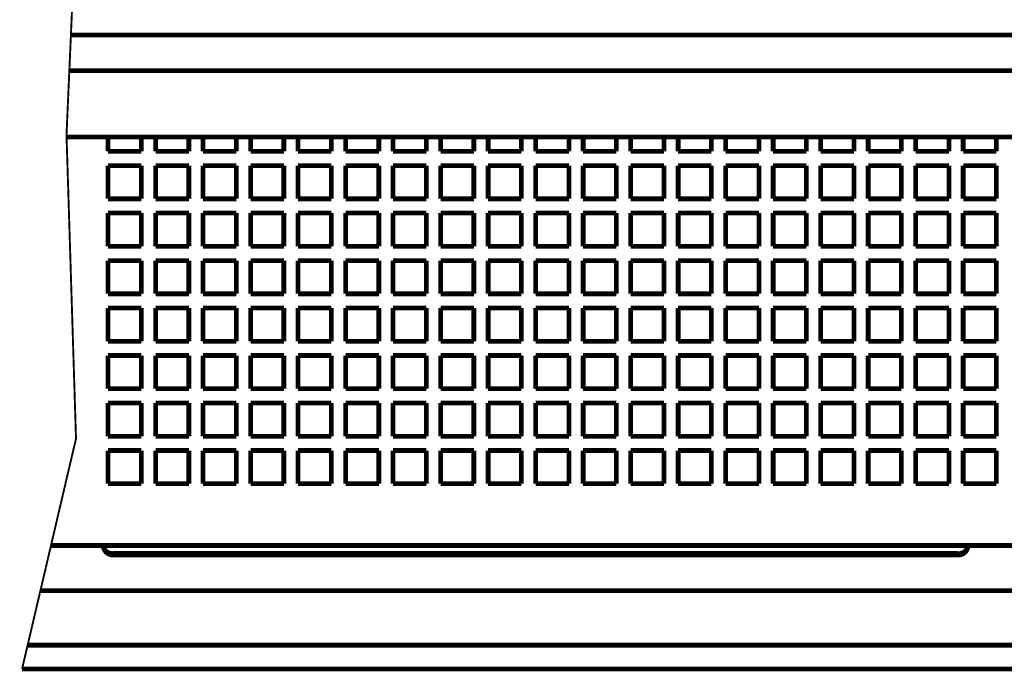
# Model space of a CAD drawing. Extents: x -30349 to -1105, y -28251 to -2139.
# Drawn here: x -26421 to -26318, y -22115 to -22047 of the extents above; entities that cross this region are included whole.
import ezdxf

# ---------------------------------------------------------------- set-up
doc = ezdxf.new("R2010")
doc.units = 0
doc.layers.add('Контур', color=7, linetype='CONTINUOUS', lineweight=30)

msp = doc.modelspace()

# ---------------------------------------------------------------- linework, layer by layer
at = {"layer": 'Контур', "elevation": 0.25, "flags": 128}
for points, const_width in [([(-26418.438, -21979.701), (-26416.295, -21995.076), (-26419.67, -22019.701), (-26415.295, -22036.326), (-26416.295, -22058.951), (-26415.295, -22090.951), (-26420.972, -22115.201)], 0.2), ([(-26276.42, -22048.451), (-26415.831, -22048.451)], 0.5), ([(-26293.92, -22052.202), (-26415.996, -22052.202)], 0.5), ([(-26293.92, -22059.202), (-26416.287, -22059.202)], 0.5), ([(-26411.92, -22060.702), (-26411.92, -22059.202)], 0.5), ([(-26408.42, -22059.202), (-26408.42, -22060.702)], 0.5), ([(-26406.92, -22060.702), (-26406.92, -22059.202)], 0.5), ([(-26403.42, -22059.202), (-26403.42, -22060.702)], 0.5), ([(-26401.92, -22060.702), (-26401.92, -22059.202)], 0.5), ([(-26398.42, -22059.202), (-26398.42, -22060.702)], 0.5), ([(-26396.92, -22060.702), (-26396.92, -22059.202)], 0.5), ([(-26393.42, -22059.202), (-26393.42, -22060.702)], 0.5), ([(-26391.92, -22060.702), (-26391.92, -22059.202)], 0.5), ([(-26388.42, -22059.202), (-26388.42, -22060.702)], 0.5), ([(-26386.92, -22060.702), (-26386.92, -22059.202)], 0.5), ([(-26383.42, -22059.202), (-26383.42, -22060.702)], 0.5), ([(-26381.92, -22060.702), (-26381.92, -22059.202)], 0.5), ([(-26378.42, -22059.202), (-26378.42, -22060.702)], 0.5), ([(-26376.92, -22060.702), (-26376.92, -22059.202)], 0.5), ([(-26373.42, -22059.202), (-26373.42, -22060.702)], 0.5), ([(-26371.92, -22060.702), (-26371.92, -22059.202)], 0.5), ([(-26368.42, -22059.202), (-26368.42, -22060.702)], 0.5), ([(-26366.92, -22060.702), (-26366.92, -22059.202)], 0.5), ([(-26363.42, -22059.202), (-26363.42, -22060.702)], 0.5), ([(-26361.92, -22060.702), (-26361.92, -22059.202)], 0.5), ([(-26361.92, -22060.702), (-26361.92, -22059.202)], 0.5), ([(-26358.42, -22059.202), (-26358.42, -22060.702)], 0.5), ([(-26358.42, -22059.202), (-26358.42, -22060.702)], 0.5), ([(-26356.92, -22060.702), (-26356.92, -22059.202)], 0.5), ([(-26353.42, -22059.202), (-26353.42, -22060.702)], 0.5), ([(-26351.92, -22060.702), (-26351.92, -22059.202)], 0.5), ([(-26348.42, -22059.202), (-26348.42, -22060.702)], 0.5), ([(-26346.92, -22060.702), (-26346.92, -22059.202)], 0.5), ([(-26343.42, -22059.202), (-26343.42, -22060.702)], 0.5), ([(-26341.92, -22060.702), (-26341.92, -22059.202)], 0.5), ([(-26338.42, -22059.202), (-26338.42, -22060.702)], 0.5), ([(-26336.92, -22060.702), (-26336.92, -22059.202)], 0.5), ([(-26333.42, -22059.202), (-26333.42, -22060.702)], 0.5), ([(-26331.92, -22060.702), (-26331.92, -22059.202)], 0.5), ([(-26328.42, -22059.202), (-26328.42, -22060.702)], 0.5), ([(-26326.92, -22060.702), (-26326.92, -22059.202)], 0.5), ([(-26323.42, -22059.202), (-26323.42, -22060.702)], 0.5), ([(-26321.92, -22060.702), (-26321.92, -22059.202)], 0.5), ([(-26318.42, -22059.202), (-26318.42, -22060.702)], 0.5), ([(-26408.42, -22060.702), (-26411.92, -22060.702)], 0.5), ([(-26403.42, -22060.702), (-26406.92, -22060.702)], 0.5), ([(-26398.42, -22060.702), (-26401.92, -22060.702)], 0.5), ([(-26393.42, -22060.702), (-26396.92, -22060.702)], 0.5), ([(-26388.42, -22060.702), (-26391.92, -22060.702)], 0.5), ([(-26383.42, -22060.702), (-26386.92, -22060.702)], 0.5), ([(-26378.42, -22060.702), (-26381.92, -22060.702)], 0.5), ([(-26373.42, -22060.702), (-26376.92, -22060.702)], 0.5), ([(-26368.42, -22060.702), (-26371.92, -22060.702)], 0.5), ([(-26363.42, -22060.702), (-26366.92, -22060.702)], 0.5), ([(-26358.42, -22060.702), (-26361.92, -22060.702)], 0.5), ([(-26358.42, -22060.702), (-26361.92, -22060.702)], 0.5), ([(-26353.42, -22060.702), (-26356.92, -22060.702)], 0.5), ([(-26348.42, -22060.702), (-26351.92, -22060.702)], 0.5), ([(-26343.42, -22060.702), (-26346.92, -22060.702)], 0.5), ([(-26338.42, -22060.702), (-26341.92, -22060.702)], 0.5), ([(-26333.42, -22060.702), (-26336.92, -22060.702)], 0.5), ([(-26328.42, -22060.702), (-26331.92, -22060.702)], 0.5), ([(-26323.42, -22060.702), (-26326.92, -22060.702)], 0.5), ([(-26318.42, -22060.702), (-26321.92, -22060.702)], 0.5), ([(-26411.92, -22062.202), (-26408.42, -22062.202)], 0.5), ([(-26411.92, -22065.702), (-26411.92, -22062.202)], 0.5), ([(-26408.42, -22062.202), (-26408.42, -22065.702)], 0.5), ([(-26406.92, -22062.202), (-26403.42, -22062.202)], 0.5), ([(-26406.92, -22065.702), (-26406.92, -22062.202)], 0.5), ([(-26403.42, -22062.202), (-26403.42, -22065.702)], 0.5), ([(-26401.92, -22062.202), (-26398.42, -22062.202)], 0.5), ([(-26401.92, -22065.702), (-26401.92, -22062.202)], 0.5), ([(-26398.42, -22062.202), (-26398.42, -22065.702)], 0.5), ([(-26396.92, -22065.702), (-26396.92, -22062.202)], 0.5), ([(-26396.92, -22062.202), (-26393.42, -22062.202)], 0.5), ([(-26393.42, -22062.202), (-26393.42, -22065.702)], 0.5), ([(-26391.92, -22062.202), (-26388.42, -22062.202)], 0.5), ([(-26391.92, -22065.702), (-26391.92, -22062.202)], 0.5), ([(-26388.42, -22062.202), (-26388.42, -22065.702)], 0.5), ([(-26386.92, -22062.202), (-26383.42, -22062.202)], 0.5), ([(-26386.92, -22065.702), (-26386.92, -22062.202)], 0.5), ([(-26383.42, -22062.202), (-26383.42, -22065.702)], 0.5), ([(-26381.92, -22065.702), (-26381.92, -22062.202)], 0.5), ([(-26381.92, -22062.202), (-26378.42, -22062.202)], 0.5), ([(-26378.42, -22062.202), (-26378.42, -22065.702)], 0.5), ([(-26376.92, -22062.202), (-26373.42, -22062.202)], 0.5), ([(-26376.92, -22065.702), (-26376.92, -22062.202)], 0.5), ([(-26373.42, -22062.202), (-26373.42, -22065.702)], 0.5), ([(-26371.92, -22062.202), (-26368.42, -22062.202)], 0.5), ([(-26371.92, -22065.702), (-26371.92, -22062.202)], 0.5), ([(-26368.42, -22062.202), (-26368.42, -22065.702)], 0.5), ([(-26366.92, -22062.202), (-26363.42, -22062.202)], 0.5), ([(-26366.92, -22065.702), (-26366.92, -22062.202)], 0.5), ([(-26363.42, -22062.202), (-26363.42, -22065.702)], 0.5), ([(-26361.92, -22065.702), (-26361.92, -22062.202)], 0.5), ([(-26361.92, -22065.702), (-26361.92, -22062.202)], 0.5), ([(-26361.92, -22062.202), (-26358.42, -22062.202)], 0.5), ([(-26361.92, -22062.202), (-26358.42, -22062.202)], 0.5), ([(-26358.42, -22062.202), (-26358.42, -22065.702)], 0.5), ([(-26358.42, -22062.202), (-26358.42, -22065.702)], 0.5), ([(-26356.92, -22062.202), (-26353.42, -22062.202)], 0.5), ([(-26356.92, -22065.702), (-26356.92, -22062.202)], 0.5), ([(-26353.42, -22062.202), (-26353.42, -22065.702)], 0.5), ([(-26351.92, -22062.202), (-26348.42, -22062.202)], 0.5), ([(-26351.92, -22065.702), (-26351.92, -22062.202)], 0.5), ([(-26348.42, -22062.202), (-26348.42, -22065.702)], 0.5), ([(-26346.92, -22062.202), (-26343.42, -22062.202)], 0.5), ([(-26346.92, -22065.702), (-26346.92, -22062.202)], 0.5), ([(-26343.42, -22062.202), (-26343.42, -22065.702)], 0.5), ([(-26341.92, -22065.702), (-26341.92, -22062.202)], 0.5), ([(-26341.92, -22062.202), (-26338.42, -22062.202)], 0.5), ([(-26338.42, -22062.202), (-26338.42, -22065.702)], 0.5), ([(-26336.92, -22062.202), (-26333.42, -22062.202)], 0.5), ([(-26336.92, -22065.702), (-26336.92, -22062.202)], 0.5), ([(-26333.42, -22062.202), (-26333.42, -22065.702)], 0.5), ([(-26331.92, -22062.202), (-26328.42, -22062.202)], 0.5), ([(-26331.92, -22065.702), (-26331.92, -22062.202)], 0.5), ([(-26328.42, -22062.202), (-26328.42, -22065.702)], 0.5), ([(-26326.92, -22062.202), (-26323.42, -22062.202)], 0.5), ([(-26326.92, -22065.702), (-26326.92, -22062.202)], 0.5), ([(-26323.42, -22062.202), (-26323.42, -22065.702)], 0.5), ([(-26321.92, -22062.202), (-26318.42, -22062.202)], 0.5), ([(-26321.92, -22065.702), (-26321.92, -22062.202)], 0.5), ([(-26318.42, -22062.202), (-26318.42, -22065.702)], 0.5), ([(-26408.42, -22065.702), (-26411.92, -22065.702)], 0.5), ([(-26403.42, -22065.702), (-26406.92, -22065.702)], 0.5), ([(-26398.42, -22065.702), (-26401.92, -22065.702)], 0.5), ([(-26393.42, -22065.702), (-26396.92, -22065.702)], 0.5), ([(-26388.42, -22065.702), (-26391.92, -22065.702)], 0.5), ([(-26383.42, -22065.702), (-26386.92, -22065.702)], 0.5), ([(-26378.42, -22065.702), (-26381.92, -22065.702)], 0.5), ([(-26373.42, -22065.702), (-26376.92, -22065.702)], 0.5), ([(-26368.42, -22065.702), (-26371.92, -22065.702)], 0.5), ([(-26363.42, -22065.702), (-26366.92, -22065.702)], 0.5), ([(-26358.42, -22065.702), (-26361.92, -22065.702)], 0.5), ([(-26358.42, -22065.702), (-26361.92, -22065.702)], 0.5), ([(-26353.42, -22065.702), (-26356.92, -22065.702)], 0.5), ([(-26348.42, -22065.702), (-26351.92, -22065.702)], 0.5), ([(-26343.42, -22065.702), (-26346.92, -22065.702)], 0.5), ([(-26338.42, -22065.702), (-26341.92, -22065.702)], 0.5), ([(-26333.42, -22065.702), (-26336.92, -22065.702)], 0.5), ([(-26328.42, -22065.702), (-26331.92, -22065.702)], 0.5), ([(-26323.42, -22065.702), (-26326.92, -22065.702)], 0.5), ([(-26318.42, -22065.702), (-26321.92, -22065.702)], 0.5), ([(-26411.92, -22067.202), (-26408.42, -22067.202)], 0.5), ([(-26411.92, -22070.702), (-26411.92, -22067.202)], 0.5), ([(-26408.42, -22067.202), (-26408.42, -22070.702)], 0.5), ([(-26406.92, -22070.702), (-26406.92, -22067.202)], 0.5), ([(-26406.92, -22067.202), (-26403.42, -22067.202)], 0.5), ([(-26403.42, -22067.202), (-26403.42, -22070.702)], 0.5), ([(-26401.92, -22067.202), (-26398.42, -22067.202)], 0.5), ([(-26401.92, -22070.702), (-26401.92, -22067.202)], 0.5), ([(-26398.42, -22067.202), (-26398.42, -22070.702)], 0.5), ([(-26396.92, -22070.702), (-26396.92, -22067.202)], 0.5), ([(-26396.92, -22067.202), (-26393.42, -22067.202)], 0.5), ([(-26393.42, -22067.202), (-26393.42, -22070.702)], 0.5), ([(-26391.92, -22067.202), (-26388.42, -22067.202)], 0.5), ([(-26391.92, -22070.702), (-26391.92, -22067.202)], 0.5), ([(-26388.42, -22067.202), (-26388.42, -22070.702)], 0.5), ([(-26386.92, -22070.702), (-26386.92, -22067.202)], 0.5), ([(-26386.92, -22067.202), (-26383.42, -22067.202)], 0.5), ([(-26383.42, -22067.202), (-26383.42, -22070.702)], 0.5), ([(-26381.92, -22070.702), (-26381.92, -22067.202)], 0.5), ([(-26381.92, -22067.202), (-26378.42, -22067.202)], 0.5), ([(-26378.42, -22067.202), (-26378.42, -22070.702)], 0.5), ([(-26376.92, -22067.202), (-26373.42, -22067.202)], 0.5), ([(-26376.92, -22070.702), (-26376.92, -22067.202)], 0.5), ([(-26373.42, -22067.202), (-26373.42, -22070.702)], 0.5), ([(-26371.92, -22067.202), (-26368.42, -22067.202)], 0.5), ([(-26371.92, -22070.702), (-26371.92, -22067.202)], 0.5), ([(-26368.42, -22067.202), (-26368.42, -22070.702)], 0.5), ([(-26366.92, -22067.202), (-26363.42, -22067.202)], 0.5), ([(-26366.92, -22070.702), (-26366.92, -22067.202)], 0.5), ([(-26363.42, -22067.202), (-26363.42, -22070.702)], 0.5), ([(-26361.92, -22070.702), (-26361.92, -22067.202)], 0.5), ([(-26361.92, -22070.702), (-26361.92, -22067.202)], 0.5), ([(-26361.92, -22067.202), (-26358.42, -22067.202)], 0.5), ([(-26361.92, -22067.202), (-26358.42, -22067.202)], 0.5), ([(-26358.42, -22067.202), (-26358.42, -22070.702)], 0.5), ([(-26358.42, -22067.202), (-26358.42, -22070.702)], 0.5), ([(-26356.92, -22067.202), (-26353.42, -22067.202)], 0.5), ([(-26356.92, -22070.702), (-26356.92, -22067.202)], 0.5), ([(-26353.42, -22067.202), (-26353.42, -22070.702)], 0.5), ([(-26351.92, -22070.702), (-26351.92, -22067.202)], 0.5), ([(-26351.92, -22067.202), (-26348.42, -22067.202)], 0.5), ([(-26348.42, -22067.202), (-26348.42, -22070.702)], 0.5), ([(-26346.92, -22067.202), (-26343.42, -22067.202)], 0.5), ([(-26346.92, -22070.702), (-26346.92, -22067.202)], 0.5), ([(-26343.42, -22067.202), (-26343.42, -22070.702)], 0.5), ([(-26341.92, -22070.702), (-26341.92, -22067.202)], 0.5), ([(-26341.92, -22067.202), (-26338.42, -22067.202)], 0.5), ([(-26338.42, -22067.202), (-26338.42, -22070.702)], 0.5), ([(-26336.92, -22067.202), (-26333.42, -22067.202)], 0.5), ([(-26336.92, -22070.702), (-26336.92, -22067.202)], 0.5), ([(-26333.42, -22067.202), (-26333.42, -22070.702)], 0.5), ([(-26331.92, -22070.702), (-26331.92, -22067.202)], 0.5), ([(-26331.92, -22067.202), (-26328.42, -22067.202)], 0.5), ([(-26328.42, -22067.202), (-26328.42, -22070.702)], 0.5), ([(-26326.92, -22070.702), (-26326.92, -22067.202)], 0.5), ([(-26326.92, -22067.202), (-26323.42, -22067.202)], 0.5), ([(-26323.42, -22067.202), (-26323.42, -22070.702)], 0.5), ([(-26321.92, -22067.202), (-26318.42, -22067.202)], 0.5), ([(-26321.92, -22070.702), (-26321.92, -22067.202)], 0.5), ([(-26318.42, -22067.202), (-26318.42, -22070.702)], 0.5), ([(-26408.42, -22070.702), (-26411.92, -22070.702)], 0.5), ([(-26403.42, -22070.702), (-26406.92, -22070.702)], 0.5), ([(-26398.42, -22070.702), (-26401.92, -22070.702)], 0.5), ([(-26393.42, -22070.702), (-26396.92, -22070.702)], 0.5), ([(-26388.42, -22070.702), (-26391.92, -22070.702)], 0.5), ([(-26383.42, -22070.702), (-26386.92, -22070.702)], 0.5), ([(-26378.42, -22070.702), (-26381.92, -22070.702)], 0.5), ([(-26373.42, -22070.702), (-26376.92, -22070.702)], 0.5), ([(-26368.42, -22070.702), (-26371.92, -22070.702)], 0.5), ([(-26363.42, -22070.702), (-26366.92, -22070.702)], 0.5), ([(-26358.42, -22070.702), (-26361.92, -22070.702)], 0.5), ([(-26358.42, -22070.702), (-26361.92, -22070.702)], 0.5), ([(-26353.42, -22070.702), (-26356.92, -22070.702)], 0.5), ([(-26348.42, -22070.702), (-26351.92, -22070.702)], 0.5), ([(-26343.42, -22070.702), (-26346.92, -22070.702)], 0.5), ([(-26338.42, -22070.702), (-26341.92, -22070.702)], 0.5), ([(-26333.42, -22070.702), (-26336.92, -22070.702)], 0.5), ([(-26328.42, -22070.702), (-26331.92, -22070.702)], 0.5), ([(-26323.42, -22070.702), (-26326.92, -22070.702)], 0.5), ([(-26318.42, -22070.702), (-26321.92, -22070.702)], 0.5), ([(-26411.92, -22072.202), (-26408.42, -22072.202)], 0.5), ([(-26411.92, -22075.702), (-26411.92, -22072.202)], 0.5), ([(-26408.42, -22072.202), (-26408.42, -22075.702)], 0.5), ([(-26406.92, -22072.202), (-26403.42, -22072.202)], 0.5), ([(-26406.92, -22075.702), (-26406.92, -22072.202)], 0.5), ([(-26403.42, -22072.202), (-26403.42, -22075.702)], 0.5), ([(-26401.92, -22072.202), (-26398.42, -22072.202)], 0.5), ([(-26401.92, -22075.702), (-26401.92, -22072.202)], 0.5), ([(-26398.42, -22072.202), (-26398.42, -22075.702)], 0.5), ([(-26396.92, -22072.202), (-26393.42, -22072.202)], 0.5), ([(-26396.92, -22075.702), (-26396.92, -22072.202)], 0.5), ([(-26393.42, -22072.202), (-26393.42, -22075.702)], 0.5), ([(-26391.92, -22072.202), (-26388.42, -22072.202)], 0.5), ([(-26391.92, -22075.702), (-26391.92, -22072.202)], 0.5), ([(-26388.42, -22072.202), (-26388.42, -22075.702)], 0.5), ([(-26386.92, -22072.202), (-26383.42, -22072.202)], 0.5), ([(-26386.92, -22075.702), (-26386.92, -22072.202)], 0.5), ([(-26383.42, -22072.202), (-26383.42, -22075.702)], 0.5), ([(-26381.92, -22075.702), (-26381.92, -22072.202)], 0.5), ([(-26381.92, -22072.202), (-26378.42, -22072.202)], 0.5), ([(-26378.42, -22072.202), (-26378.42, -22075.702)], 0.5), ([(-26376.92, -22072.202), (-26373.42, -22072.202)], 0.5), ([(-26376.92, -22075.702), (-26376.92, -22072.202)], 0.5), ([(-26373.42, -22072.202), (-26373.42, -22075.702)], 0.5), ([(-26371.92, -22072.202), (-26368.42, -22072.202)], 0.5), ([(-26371.92, -22075.702), (-26371.92, -22072.202)], 0.5), ([(-26368.42, -22072.202), (-26368.42, -22075.702)], 0.5), ([(-26366.92, -22072.202), (-26363.42, -22072.202)], 0.5), ([(-26366.92, -22075.702), (-26366.92, -22072.202)], 0.5), ([(-26363.42, -22072.202), (-26363.42, -22075.702)], 0.5), ([(-26361.92, -22075.702), (-26361.92, -22072.202)], 0.5), ([(-26361.92, -22075.702), (-26361.92, -22072.202)], 0.5), ([(-26361.92, -22072.202), (-26358.42, -22072.202)], 0.5), ([(-26361.92, -22072.202), (-26358.42, -22072.202)], 0.5), ([(-26358.42, -22072.202), (-26358.42, -22075.702)], 0.5), ([(-26358.42, -22072.202), (-26358.42, -22075.702)], 0.5), ([(-26356.92, -22072.202), (-26353.42, -22072.202)], 0.5), ([(-26356.92, -22075.702), (-26356.92, -22072.202)], 0.5), ([(-26353.42, -22072.202), (-26353.42, -22075.702)], 0.5), ([(-26351.92, -22072.202), (-26348.42, -22072.202)], 0.5), ([(-26351.92, -22075.702), (-26351.92, -22072.202)], 0.5), ([(-26348.42, -22072.202), (-26348.42, -22075.702)], 0.5), ([(-26346.92, -22072.202), (-26343.42, -22072.202)], 0.5), ([(-26346.92, -22075.702), (-26346.92, -22072.202)], 0.5), ([(-26343.42, -22072.202), (-26343.42, -22075.702)], 0.5), ([(-26341.92, -22075.702), (-26341.92, -22072.202)], 0.5), ([(-26341.92, -22072.202), (-26338.42, -22072.202)], 0.5), ([(-26338.42, -22072.202), (-26338.42, -22075.702)], 0.5), ([(-26336.92, -22072.202), (-26333.42, -22072.202)], 0.5), ([(-26336.92, -22075.702), (-26336.92, -22072.202)], 0.5), ([(-26333.42, -22072.202), (-26333.42, -22075.702)], 0.5), ([(-26331.92, -22072.202), (-26328.42, -22072.202)], 0.5), ([(-26331.92, -22075.702), (-26331.92, -22072.202)], 0.5), ([(-26328.42, -22072.202), (-26328.42, -22075.702)], 0.5), ([(-26326.92, -22072.202), (-26323.42, -22072.202)], 0.5), ([(-26326.92, -22075.702), (-26326.92, -22072.202)], 0.5), ([(-26323.42, -22072.202), (-26323.42, -22075.702)], 0.5), ([(-26321.92, -22072.202), (-26318.42, -22072.202)], 0.5), ([(-26321.92, -22075.702), (-26321.92, -22072.202)], 0.5), ([(-26318.42, -22072.202), (-26318.42, -22075.702)], 0.5), ([(-26408.42, -22075.702), (-26411.92, -22075.702)], 0.5), ([(-26403.42, -22075.702), (-26406.92, -22075.702)], 0.5), ([(-26398.42, -22075.702), (-26401.92, -22075.702)], 0.5), ([(-26393.42, -22075.702), (-26396.92, -22075.702)], 0.5), ([(-26388.42, -22075.702), (-26391.92, -22075.702)], 0.5), ([(-26383.42, -22075.702), (-26386.92, -22075.702)], 0.5), ([(-26378.42, -22075.702), (-26381.92, -22075.702)], 0.5), ([(-26373.42, -22075.702), (-26376.92, -22075.702)], 0.5), ([(-26368.42, -22075.702), (-26371.92, -22075.702)], 0.5), ([(-26363.42, -22075.702), (-26366.92, -22075.702)], 0.5), ([(-26358.42, -22075.702), (-26361.92, -22075.702)], 0.5), ([(-26358.42, -22075.702), (-26361.92, -22075.702)], 0.5), ([(-26353.42, -22075.702), (-26356.92, -22075.702)], 0.5), ([(-26348.42, -22075.702), (-26351.92, -22075.702)], 0.5), ([(-26343.42, -22075.702), (-26346.92, -22075.702)], 0.5), ([(-26338.42, -22075.702), (-26341.92, -22075.702)], 0.5), ([(-26333.42, -22075.702), (-26336.92, -22075.702)], 0.5), ([(-26328.42, -22075.702), (-26331.92, -22075.702)], 0.5), ([(-26323.42, -22075.702), (-26326.92, -22075.702)], 0.5), ([(-26318.42, -22075.702), (-26321.92, -22075.702)], 0.5), ([(-26411.92, -22077.202), (-26408.42, -22077.202)], 0.5), ([(-26411.92, -22080.702), (-26411.92, -22077.202)], 0.5), ([(-26408.42, -22077.202), (-26408.42, -22080.702)], 0.5), ([(-26406.92, -22080.702), (-26406.92, -22077.202)], 0.5), ([(-26406.92, -22077.202), (-26403.42, -22077.202)], 0.5), ([(-26403.42, -22077.202), (-26403.42, -22080.702)], 0.5), ([(-26401.92, -22077.202), (-26398.42, -22077.202)], 0.5), ([(-26401.92, -22080.702), (-26401.92, -22077.202)], 0.5), ([(-26398.42, -22077.202), (-26398.42, -22080.702)], 0.5), ([(-26396.92, -22080.702), (-26396.92, -22077.202)], 0.5), ([(-26396.92, -22077.202), (-26393.42, -22077.202)], 0.5), ([(-26393.42, -22077.202), (-26393.42, -22080.702)], 0.5), ([(-26391.92, -22077.202), (-26388.42, -22077.202)], 0.5), ([(-26391.92, -22080.702), (-26391.92, -22077.202)], 0.5), ([(-26388.42, -22077.202), (-26388.42, -22080.702)], 0.5), ([(-26386.92, -22080.702), (-26386.92, -22077.202)], 0.5), ([(-26386.92, -22077.202), (-26383.42, -22077.202)], 0.5), ([(-26383.42, -22077.202), (-26383.42, -22080.702)], 0.5), ([(-26381.92, -22080.702), (-26381.92, -22077.202)], 0.5), ([(-26381.92, -22077.202), (-26378.42, -22077.202)], 0.5), ([(-26378.42, -22077.202), (-26378.42, -22080.702)], 0.5), ([(-26376.92, -22077.202), (-26373.42, -22077.202)], 0.5), ([(-26376.92, -22080.702), (-26376.92, -22077.202)], 0.5), ([(-26373.42, -22077.202), (-26373.42, -22080.702)], 0.5), ([(-26371.92, -22080.702), (-26371.92, -22077.202)], 0.5), ([(-26371.92, -22077.202), (-26368.42, -22077.202)], 0.5), ([(-26368.42, -22077.202), (-26368.42, -22080.702)], 0.5), ([(-26366.92, -22077.202), (-26363.42, -22077.202)], 0.5), ([(-26366.92, -22080.702), (-26366.92, -22077.202)], 0.5), ([(-26363.42, -22077.202), (-26363.42, -22080.702)], 0.5), ([(-26361.92, -22080.702), (-26361.92, -22077.202)], 0.5), ([(-26361.92, -22080.702), (-26361.92, -22077.202)], 0.5), ([(-26361.92, -22077.202), (-26358.42, -22077.202)], 0.5), ([(-26361.92, -22077.202), (-26358.42, -22077.202)], 0.5), ([(-26358.42, -22077.202), (-26358.42, -22080.702)], 0.5), ([(-26358.42, -22077.202), (-26358.42, -22080.702)], 0.5), ([(-26356.92, -22077.202), (-26353.42, -22077.202)], 0.5), ([(-26356.92, -22080.702), (-26356.92, -22077.202)], 0.5), ([(-26353.42, -22077.202), (-26353.42, -22080.702)], 0.5), ([(-26351.92, -22080.702), (-26351.92, -22077.202)], 0.5), ([(-26351.92, -22077.202), (-26348.42, -22077.202)], 0.5), ([(-26348.42, -22077.202), (-26348.42, -22080.702)], 0.5), ([(-26346.92, -22077.202), (-26343.42, -22077.202)], 0.5), ([(-26346.92, -22080.702), (-26346.92, -22077.202)], 0.5), ([(-26343.42, -22077.202), (-26343.42, -22080.702)], 0.5), ([(-26341.92, -22080.702), (-26341.92, -22077.202)], 0.5), ([(-26341.92, -22077.202), (-26338.42, -22077.202)], 0.5), ([(-26338.42, -22077.202), (-26338.42, -22080.702)], 0.5), ([(-26336.92, -22080.702), (-26336.92, -22077.202)], 0.5), ([(-26336.92, -22077.202), (-26333.42, -22077.202)], 0.5), ([(-26333.42, -22077.202), (-26333.42, -22080.702)], 0.5), ([(-26331.92, -22080.702), (-26331.92, -22077.202)], 0.5), ([(-26331.92, -22077.202), (-26328.42, -22077.202)], 0.5), ([(-26328.42, -22077.202), (-26328.42, -22080.702)], 0.5), ([(-26326.92, -22080.702), (-26326.92, -22077.202)], 0.5), ([(-26326.92, -22077.202), (-26323.42, -22077.202)], 0.5), ([(-26323.42, -22077.202), (-26323.42, -22080.702)], 0.5), ([(-26321.92, -22077.202), (-26318.42, -22077.202)], 0.5), ([(-26321.92, -22080.702), (-26321.92, -22077.202)], 0.5), ([(-26318.42, -22077.202), (-26318.42, -22080.702)], 0.5), ([(-26408.42, -22080.702), (-26411.92, -22080.702)], 0.5), ([(-26403.42, -22080.702), (-26406.92, -22080.702)], 0.5), ([(-26398.42, -22080.702), (-26401.92, -22080.702)], 0.5), ([(-26393.42, -22080.702), (-26396.92, -22080.702)], 0.5), ([(-26388.42, -22080.702), (-26391.92, -22080.702)], 0.5), ([(-26383.42, -22080.702), (-26386.92, -22080.702)], 0.5), ([(-26378.42, -22080.702), (-26381.92, -22080.702)], 0.5), ([(-26373.42, -22080.702), (-26376.92, -22080.702)], 0.5), ([(-26368.42, -22080.702), (-26371.92, -22080.702)], 0.5), ([(-26363.42, -22080.702), (-26366.92, -22080.702)], 0.5), ([(-26358.42, -22080.702), (-26361.92, -22080.702)], 0.5), ([(-26358.42, -22080.702), (-26361.92, -22080.702)], 0.5), ([(-26353.42, -22080.702), (-26356.92, -22080.702)], 0.5), ([(-26348.42, -22080.702), (-26351.92, -22080.702)], 0.5), ([(-26343.42, -22080.702), (-26346.92, -22080.702)], 0.5), ([(-26338.42, -22080.702), (-26341.92, -22080.702)], 0.5), ([(-26333.42, -22080.702), (-26336.92, -22080.702)], 0.5), ([(-26328.42, -22080.702), (-26331.92, -22080.702)], 0.5), ([(-26323.42, -22080.702), (-26326.92, -22080.702)], 0.5), ([(-26318.42, -22080.702), (-26321.92, -22080.702)], 0.5), ([(-26411.92, -22082.202), (-26408.42, -22082.202)], 0.5), ([(-26411.92, -22085.702), (-26411.92, -22082.202)], 0.5), ([(-26408.42, -22082.202), (-26408.42, -22085.702)], 0.5), ([(-26406.92, -22085.702), (-26406.92, -22082.202)], 0.5), ([(-26406.92, -22082.202), (-26403.42, -22082.202)], 0.5), ([(-26403.42, -22082.202), (-26403.42, -22085.702)], 0.5), ([(-26401.92, -22082.202), (-26398.42, -22082.202)], 0.5), ([(-26401.92, -22085.702), (-26401.92, -22082.202)], 0.5), ([(-26398.42, -22082.202), (-26398.42, -22085.702)], 0.5), ([(-26396.92, -22085.702), (-26396.92, -22082.202)], 0.5), ([(-26396.92, -22082.202), (-26393.42, -22082.202)], 0.5), ([(-26393.42, -22082.202), (-26393.42, -22085.702)], 0.5), ([(-26391.92, -22082.202), (-26388.42, -22082.202)], 0.5), ([(-26391.92, -22085.702), (-26391.92, -22082.202)], 0.5), ([(-26388.42, -22082.202), (-26388.42, -22085.702)], 0.5), ([(-26386.92, -22082.202), (-26383.42, -22082.202)], 0.5), ([(-26386.92, -22085.702), (-26386.92, -22082.202)], 0.5), ([(-26383.42, -22082.202), (-26383.42, -22085.702)], 0.5), ([(-26381.92, -22085.702), (-26381.92, -22082.202)], 0.5), ([(-26381.92, -22082.202), (-26378.42, -22082.202)], 0.5), ([(-26378.42, -22082.202), (-26378.42, -22085.702)], 0.5), ([(-26376.92, -22082.202), (-26373.42, -22082.202)], 0.5), ([(-26376.92, -22085.702), (-26376.92, -22082.202)], 0.5), ([(-26373.42, -22082.202), (-26373.42, -22085.702)], 0.5), ([(-26371.92, -22085.702), (-26371.92, -22082.202)], 0.5), ([(-26371.92, -22082.202), (-26368.42, -22082.202)], 0.5), ([(-26368.42, -22082.202), (-26368.42, -22085.702)], 0.5), ([(-26366.92, -22082.202), (-26363.42, -22082.202)], 0.5), ([(-26366.92, -22085.702), (-26366.92, -22082.202)], 0.5), ([(-26363.42, -22082.202), (-26363.42, -22085.702)], 0.5), ([(-26361.92, -22085.702), (-26361.92, -22082.202)], 0.5), ([(-26361.92, -22085.702), (-26361.92, -22082.202)], 0.5), ([(-26361.92, -22082.202), (-26358.42, -22082.202)], 0.5), ([(-26361.92, -22082.202), (-26358.42, -22082.202)], 0.5), ([(-26358.42, -22082.202), (-26358.42, -22085.702)], 0.5), ([(-26358.42, -22082.202), (-26358.42, -22085.702)], 0.5), ([(-26356.92, -22082.202), (-26353.42, -22082.202)], 0.5), ([(-26356.92, -22085.702), (-26356.92, -22082.202)], 0.5), ([(-26353.42, -22082.202), (-26353.42, -22085.702)], 0.5), ([(-26351.92, -22085.702), (-26351.92, -22082.202)], 0.5), ([(-26351.92, -22082.202), (-26348.42, -22082.202)], 0.5), ([(-26348.42, -22082.202), (-26348.42, -22085.702)], 0.5), ([(-26346.92, -22082.202), (-26343.42, -22082.202)], 0.5), ([(-26346.92, -22085.702), (-26346.92, -22082.202)], 0.5), ([(-26343.42, -22082.202), (-26343.42, -22085.702)], 0.5), ([(-26341.92, -22085.702), (-26341.92, -22082.202)], 0.5), ([(-26341.92, -22082.202), (-26338.42, -22082.202)], 0.5), ([(-26338.42, -22082.202), (-26338.42, -22085.702)], 0.5), ([(-26336.92, -22085.702), (-26336.92, -22082.202)], 0.5), ([(-26336.92, -22082.202), (-26333.42, -22082.202)], 0.5), ([(-26333.42, -22082.202), (-26333.42, -22085.702)], 0.5), ([(-26331.92, -22085.702), (-26331.92, -22082.202)], 0.5), ([(-26331.92, -22082.202), (-26328.42, -22082.202)], 0.5), ([(-26328.42, -22082.202), (-26328.42, -22085.702)], 0.5), ([(-26326.92, -22085.702), (-26326.92, -22082.202)], 0.5), ([(-26326.92, -22082.202), (-26323.42, -22082.202)], 0.5), ([(-26323.42, -22082.202), (-26323.42, -22085.702)], 0.5), ([(-26321.92, -22082.202), (-26318.42, -22082.202)], 0.5), ([(-26321.92, -22085.702), (-26321.92, -22082.202)], 0.5), ([(-26318.42, -22082.202), (-26318.42, -22085.702)], 0.5), ([(-26408.42, -22085.702), (-26411.92, -22085.702)], 0.5), ([(-26403.42, -22085.702), (-26406.92, -22085.702)], 0.5), ([(-26398.42, -22085.702), (-26401.92, -22085.702)], 0.5), ([(-26393.42, -22085.702), (-26396.92, -22085.702)], 0.5), ([(-26388.42, -22085.702), (-26391.92, -22085.702)], 0.5), ([(-26383.42, -22085.702), (-26386.92, -22085.702)], 0.5), ([(-26378.42, -22085.702), (-26381.92, -22085.702)], 0.5), ([(-26373.42, -22085.702), (-26376.92, -22085.702)], 0.5), ([(-26368.42, -22085.702), (-26371.92, -22085.702)], 0.5), ([(-26363.42, -22085.702), (-26366.92, -22085.702)], 0.5), ([(-26358.42, -22085.702), (-26361.92, -22085.702)], 0.5), ([(-26358.42, -22085.702), (-26361.92, -22085.702)], 0.5), ([(-26353.42, -22085.702), (-26356.92, -22085.702)], 0.5), ([(-26348.42, -22085.702), (-26351.92, -22085.702)], 0.5), ([(-26343.42, -22085.702), (-26346.92, -22085.702)], 0.5), ([(-26338.42, -22085.702), (-26341.92, -22085.702)], 0.5), ([(-26333.42, -22085.702), (-26336.92, -22085.702)], 0.5), ([(-26328.42, -22085.702), (-26331.92, -22085.702)], 0.5), ([(-26323.42, -22085.702), (-26326.92, -22085.702)], 0.5), ([(-26318.42, -22085.702), (-26321.92, -22085.702)], 0.5), ([(-26411.92, -22087.202), (-26408.42, -22087.202)], 0.5), ([(-26411.92, -22090.702), (-26411.92, -22087.202)], 0.5), ([(-26408.42, -22087.202), (-26408.42, -22090.702)], 0.5), ([(-26406.92, -22090.702), (-26406.92, -22087.202)], 0.5), ([(-26406.92, -22087.202), (-26403.42, -22087.202)], 0.5), ([(-26403.42, -22087.202), (-26403.42, -22090.702)], 0.5), ([(-26401.92, -22087.202), (-26398.42, -22087.202)], 0.5), ([(-26401.92, -22090.702), (-26401.92, -22087.202)], 0.5), ([(-26398.42, -22087.202), (-26398.42, -22090.702)], 0.5), ([(-26396.92, -22090.702), (-26396.92, -22087.202)], 0.5), ([(-26396.92, -22087.202), (-26393.42, -22087.202)], 0.5), ([(-26393.42, -22087.202), (-26393.42, -22090.702)], 0.5), ([(-26391.92, -22087.202), (-26388.42, -22087.202)], 0.5), ([(-26391.92, -22090.702), (-26391.92, -22087.202)], 0.5), ([(-26388.42, -22087.202), (-26388.42, -22090.702)], 0.5), ([(-26386.92, -22087.202), (-26383.42, -22087.202)], 0.5), ([(-26386.92, -22090.702), (-26386.92, -22087.202)], 0.5), ([(-26383.42, -22087.202), (-26383.42, -22090.702)], 0.5), ([(-26381.92, -22087.202), (-26378.42, -22087.202)], 0.5), ([(-26381.92, -22090.702), (-26381.92, -22087.202)], 0.5), ([(-26378.42, -22087.202), (-26378.42, -22090.702)], 0.5), ([(-26376.92, -22087.202), (-26373.42, -22087.202)], 0.5), ([(-26376.92, -22090.702), (-26376.92, -22087.202)], 0.5), ([(-26373.42, -22087.202), (-26373.42, -22090.702)], 0.5), ([(-26371.92, -22087.202), (-26368.42, -22087.202)], 0.5), ([(-26371.92, -22090.702), (-26371.92, -22087.202)], 0.5), ([(-26368.42, -22087.202), (-26368.42, -22090.702)], 0.5), ([(-26366.92, -22087.202), (-26363.42, -22087.202)], 0.5), ([(-26366.92, -22090.702), (-26366.92, -22087.202)], 0.5), ([(-26363.42, -22087.202), (-26363.42, -22090.702)], 0.5), ([(-26361.92, -22087.202), (-26358.42, -22087.202)], 0.5), ([(-26361.92, -22087.202), (-26358.42, -22087.202)], 0.5), ([(-26361.92, -22090.702), (-26361.92, -22087.202)], 0.5), ([(-26361.92, -22090.702), (-26361.92, -22087.202)], 0.5), ([(-26358.42, -22087.202), (-26358.42, -22090.702)], 0.5), ([(-26358.42, -22087.202), (-26358.42, -22090.702)], 0.5), ([(-26356.92, -22087.202), (-26353.42, -22087.202)], 0.5), ([(-26356.92, -22090.702), (-26356.92, -22087.202)], 0.5), ([(-26353.42, -22087.202), (-26353.42, -22090.702)], 0.5), ([(-26351.92, -22087.202), (-26348.42, -22087.202)], 0.5), ([(-26351.92, -22090.702), (-26351.92, -22087.202)], 0.5), ([(-26348.42, -22087.202), (-26348.42, -22090.702)], 0.5), ([(-26346.92, -22087.202), (-26343.42, -22087.202)], 0.5), ([(-26346.92, -22090.702), (-26346.92, -22087.202)], 0.5), ([(-26343.42, -22087.202), (-26343.42, -22090.702)], 0.5), ([(-26341.92, -22090.702), (-26341.92, -22087.202)], 0.5), ([(-26341.92, -22087.202), (-26338.42, -22087.202)], 0.5), ([(-26338.42, -22087.202), (-26338.42, -22090.702)], 0.5), ([(-26336.92, -22087.202), (-26333.42, -22087.202)], 0.5), ([(-26336.92, -22090.702), (-26336.92, -22087.202)], 0.5), ([(-26333.42, -22087.202), (-26333.42, -22090.702)], 0.5), ([(-26331.92, -22087.202), (-26328.42, -22087.202)], 0.5), ([(-26331.92, -22090.702), (-26331.92, -22087.202)], 0.5), ([(-26328.42, -22087.202), (-26328.42, -22090.702)], 0.5), ([(-26326.92, -22087.202), (-26323.42, -22087.202)], 0.5), ([(-26326.92, -22090.702), (-26326.92, -22087.202)], 0.5), ([(-26323.42, -22087.202), (-26323.42, -22090.702)], 0.5), ([(-26321.92, -22087.202), (-26318.42, -22087.202)], 0.5), ([(-26321.92, -22090.702), (-26321.92, -22087.202)], 0.5), ([(-26318.42, -22087.202), (-26318.42, -22090.702)], 0.5), ([(-26408.42, -22090.702), (-26411.92, -22090.702)], 0.5), ([(-26403.42, -22090.702), (-26406.92, -22090.702)], 0.5), ([(-26398.42, -22090.702), (-26401.92, -22090.702)], 0.5), ([(-26393.42, -22090.702), (-26396.92, -22090.702)], 0.5), ([(-26388.42, -22090.702), (-26391.92, -22090.702)], 0.5), ([(-26383.42, -22090.702), (-26386.92, -22090.702)], 0.5), ([(-26378.42, -22090.702), (-26381.92, -22090.702)], 0.5), ([(-26373.42, -22090.702), (-26376.92, -22090.702)], 0.5), ([(-26368.42, -22090.702), (-26371.92, -22090.702)], 0.5), ([(-26363.42, -22090.702), (-26366.92, -22090.702)], 0.5), ([(-26358.42, -22090.702), (-26361.92, -22090.702)], 0.5), ([(-26358.42, -22090.702), (-26361.92, -22090.702)], 0.5), ([(-26353.42, -22090.702), (-26356.92, -22090.702)], 0.5), ([(-26348.42, -22090.702), (-26351.92, -22090.702)], 0.5), ([(-26343.42, -22090.702), (-26346.92, -22090.702)], 0.5), ([(-26338.42, -22090.702), (-26341.92, -22090.702)], 0.5), ([(-26333.42, -22090.702), (-26336.92, -22090.702)], 0.5), ([(-26328.42, -22090.702), (-26331.92, -22090.702)], 0.5), ([(-26323.42, -22090.702), (-26326.92, -22090.702)], 0.5), ([(-26318.42, -22090.702), (-26321.92, -22090.702)], 0.5), ([(-26411.92, -22092.202), (-26408.42, -22092.202)], 0.5), ([(-26411.92, -22092.202), (-26408.42, -22092.202)], 0.5), ([(-26411.92, -22095.702), (-26411.92, -22092.202)], 0.5), ([(-26411.92, -22095.702), (-26411.92, -22092.202)], 0.5), ([(-26408.42, -22092.202), (-26408.42, -22095.702)], 0.5), ([(-26408.42, -22092.202), (-26408.42, -22095.702)], 0.5), ([(-26406.92, -22095.702), (-26406.92, -22092.202)], 0.5), ([(-26406.92, -22095.702), (-26406.92, -22092.202)], 0.5), ([(-26406.92, -22092.202), (-26403.42, -22092.202)], 0.5), ([(-26406.92, -22092.202), (-26403.42, -22092.202)], 0.5), ([(-26403.42, -22092.202), (-26403.42, -22095.702)], 0.5), ([(-26403.42, -22092.202), (-26403.42, -22095.702)], 0.5), ([(-26401.92, -22092.202), (-26398.42, -22092.202)], 0.5), ([(-26401.92, -22092.202), (-26398.42, -22092.202)], 0.5), ([(-26401.92, -22095.702), (-26401.92, -22092.202)], 0.5), ([(-26401.92, -22095.702), (-26401.92, -22092.202)], 0.5), ([(-26398.42, -22092.202), (-26398.42, -22095.702)], 0.5), ([(-26398.42, -22092.202), (-26398.42, -22095.702)], 0.5), ([(-26396.92, -22095.702), (-26396.92, -22092.202)], 0.5), ([(-26396.92, -22095.702), (-26396.92, -22092.202)], 0.5), ([(-26396.92, -22092.202), (-26393.42, -22092.202)], 0.5), ([(-26396.92, -22092.202), (-26393.42, -22092.202)], 0.5), ([(-26393.42, -22092.202), (-26393.42, -22095.702)], 0.5), ([(-26393.42, -22092.202), (-26393.42, -22095.702)], 0.5), ([(-26391.92, -22092.202), (-26388.42, -22092.202)], 0.5), ([(-26391.92, -22092.202), (-26388.42, -22092.202)], 0.5), ([(-26391.92, -22095.702), (-26391.92, -22092.202)], 0.5), ([(-26391.92, -22095.702), (-26391.92, -22092.202)], 0.5), ([(-26388.42, -22092.202), (-26388.42, -22095.702)], 0.5), ([(-26388.42, -22092.202), (-26388.42, -22095.702)], 0.5), ([(-26386.92, -22095.702), (-26386.92, -22092.202)], 0.5), ([(-26386.92, -22095.702), (-26386.92, -22092.202)], 0.5), ([(-26386.92, -22092.202), (-26383.42, -22092.202)], 0.5), ([(-26386.92, -22092.202), (-26383.42, -22092.202)], 0.5), ([(-26383.42, -22092.202), (-26383.42, -22095.702)], 0.5), ([(-26383.42, -22092.202), (-26383.42, -22095.702)], 0.5), ([(-26381.92, -22092.202), (-26378.42, -22092.202)], 0.5), ([(-26381.92, -22092.202), (-26378.42, -22092.202)], 0.5), ([(-26381.92, -22095.702), (-26381.92, -22092.202)], 0.5), ([(-26381.92, -22095.702), (-26381.92, -22092.202)], 0.5), ([(-26378.42, -22092.202), (-26378.42, -22095.702)], 0.5), ([(-26378.42, -22092.202), (-26378.42, -22095.702)], 0.5), ([(-26376.92, -22092.202), (-26373.42, -22092.202)], 0.5), ([(-26376.92, -22092.202), (-26373.42, -22092.202)], 0.5), ([(-26376.92, -22095.702), (-26376.92, -22092.202)], 0.5), ([(-26376.92, -22095.702), (-26376.92, -22092.202)], 0.5), ([(-26373.42, -22092.202), (-26373.42, -22095.702)], 0.5), ([(-26373.42, -22092.202), (-26373.42, -22095.702)], 0.5), ([(-26371.92, -22092.202), (-26368.42, -22092.202)], 0.5), ([(-26371.92, -22092.202), (-26368.42, -22092.202)], 0.5), ([(-26371.92, -22095.702), (-26371.92, -22092.202)], 0.5), ([(-26371.92, -22095.702), (-26371.92, -22092.202)], 0.5), ([(-26368.42, -22092.202), (-26368.42, -22095.702)], 0.5), ([(-26368.42, -22092.202), (-26368.42, -22095.702)], 0.5), ([(-26366.92, -22092.202), (-26363.42, -22092.202)], 0.5), ([(-26366.92, -22092.202), (-26363.42, -22092.202)], 0.5), ([(-26366.92, -22095.702), (-26366.92, -22092.202)], 0.5), ([(-26366.92, -22095.702), (-26366.92, -22092.202)], 0.5), ([(-26363.42, -22092.202), (-26363.42, -22095.702)], 0.5), ([(-26363.42, -22092.202), (-26363.42, -22095.702)], 0.5), ([(-26361.92, -22092.202), (-26358.42, -22092.202)], 0.5), ([(-26361.92, -22092.202), (-26358.42, -22092.202)], 0.5), ([(-26361.92, -22092.202), (-26358.42, -22092.202)], 0.5), ([(-26361.92, -22092.202), (-26358.42, -22092.202)], 0.5), ([(-26361.92, -22095.702), (-26361.92, -22092.202)], 0.5), ([(-26361.92, -22095.702), (-26361.92, -22092.202)], 0.5), ([(-26361.92, -22095.702), (-26361.92, -22092.202)], 0.5), ([(-26361.92, -22095.702), (-26361.92, -22092.202)], 0.5), ([(-26358.42, -22092.202), (-26358.42, -22095.702)], 0.5), ([(-26358.42, -22092.202), (-26358.42, -22095.702)], 0.5), ([(-26358.42, -22092.202), (-26358.42, -22095.702)], 0.5), ([(-26358.42, -22092.202), (-26358.42, -22095.702)], 0.5), ([(-26356.92, -22092.202), (-26353.42, -22092.202)], 0.5), ([(-26356.92, -22092.202), (-26353.42, -22092.202)], 0.5), ([(-26356.92, -22095.702), (-26356.92, -22092.202)], 0.5), ([(-26353.42, -22092.202), (-26353.42, -22095.702)], 0.5), ([(-26353.42, -22092.202), (-26353.42, -22095.702)], 0.5), ([(-26351.92, -22095.702), (-26351.92, -22092.202)], 0.5), ([(-26351.92, -22095.702), (-26351.92, -22092.202)], 0.5), ([(-26351.92, -22092.202), (-26348.42, -22092.202)], 0.5), ([(-26351.92, -22092.202), (-26348.42, -22092.202)], 0.5), ([(-26348.42, -22092.202), (-26348.42, -22095.702)], 0.5), ([(-26348.42, -22092.202), (-26348.42, -22095.702)], 0.5), ([(-26346.92, -22092.202), (-26343.42, -22092.202)], 0.5), ([(-26346.92, -22092.202), (-26343.42, -22092.202)], 0.5), ([(-26346.92, -22095.702), (-26346.92, -22092.202)], 0.5), ([(-26346.92, -22095.702), (-26346.92, -22092.202)], 0.5), ([(-26343.42, -22092.202), (-26343.42, -22095.702)], 0.5), ([(-26343.42, -22092.202), (-26343.42, -22095.702)], 0.5), ([(-26341.92, -22095.702), (-26341.92, -22092.202)], 0.5), ([(-26341.92, -22095.702), (-26341.92, -22092.202)], 0.5), ([(-26341.92, -22092.202), (-26338.42, -22092.202)], 0.5), ([(-26341.92, -22092.202), (-26338.42, -22092.202)], 0.5), ([(-26338.42, -22092.202), (-26338.42, -22095.702)], 0.5), ([(-26338.42, -22092.202), (-26338.42, -22095.702)], 0.5), ([(-26336.92, -22092.202), (-26333.42, -22092.202)], 0.5), ([(-26336.92, -22092.202), (-26333.42, -22092.202)], 0.5), ([(-26336.92, -22095.702), (-26336.92, -22092.202)], 0.5), ([(-26336.92, -22095.702), (-26336.92, -22092.202)], 0.5), ([(-26333.42, -22092.202), (-26333.42, -22095.702)], 0.5), ([(-26333.42, -22092.202), (-26333.42, -22095.702)], 0.5), ([(-26331.92, -22095.702), (-26331.92, -22092.202)], 0.5), ([(-26331.92, -22095.702), (-26331.92, -22092.202)], 0.5), ([(-26331.92, -22092.202), (-26328.42, -22092.202)], 0.5), ([(-26331.92, -22092.202), (-26328.42, -22092.202)], 0.5), ([(-26328.42, -22092.202), (-26328.42, -22095.702)], 0.5), ([(-26328.42, -22092.202), (-26328.42, -22095.702)], 0.5), ([(-26326.92, -22095.702), (-26326.92, -22092.202)], 0.5), ([(-26326.92, -22095.702), (-26326.92, -22092.202)], 0.5), ([(-26326.92, -22092.202), (-26323.42, -22092.202)], 0.5), ([(-26326.92, -22092.202), (-26323.42, -22092.202)], 0.5), ([(-26323.42, -22092.202), (-26323.42, -22095.702)], 0.5), ([(-26323.42, -22092.202), (-26323.42, -22095.702)], 0.5), ([(-26321.92, -22092.202), (-26318.42, -22092.202)], 0.5), ([(-26321.92, -22092.202), (-26318.42, -22092.202)], 0.5), ([(-26321.92, -22095.702), (-26321.92, -22092.202)], 0.5), ([(-26321.92, -22095.702), (-26321.92, -22092.202)], 0.5), ([(-26318.42, -22092.202), (-26318.42, -22095.702)], 0.5), ([(-26318.42, -22092.202), (-26318.42, -22095.702)], 0.5), ([(-26408.42, -22095.702), (-26411.92, -22095.702)], 0.5), ([(-26408.42, -22095.702), (-26411.92, -22095.702)], 0.5), ([(-26403.42, -22095.702), (-26406.92, -22095.702)], 0.5), ([(-26403.42, -22095.702), (-26406.92, -22095.702)], 0.5), ([(-26398.42, -22095.702), (-26401.92, -22095.702)], 0.5), ([(-26398.42, -22095.702), (-26401.92, -22095.702)], 0.5), ([(-26393.42, -22095.702), (-26396.92, -22095.702)], 0.5), ([(-26393.42, -22095.702), (-26396.92, -22095.702)], 0.5), ([(-26388.42, -22095.702), (-26391.92, -22095.702)], 0.5), ([(-26388.42, -22095.702), (-26391.92, -22095.702)], 0.5), ([(-26383.42, -22095.702), (-26386.92, -22095.702)], 0.5), ([(-26383.42, -22095.702), (-26386.92, -22095.702)], 0.5), ([(-26378.42, -22095.702), (-26381.92, -22095.702)], 0.5), ([(-26378.42, -22095.702), (-26381.92, -22095.702)], 0.5), ([(-26373.42, -22095.702), (-26376.92, -22095.702)], 0.5), ([(-26373.42, -22095.702), (-26376.92, -22095.702)], 0.5), ([(-26368.42, -22095.702), (-26371.92, -22095.702)], 0.5), ([(-26368.42, -22095.702), (-26371.92, -22095.702)], 0.5), ([(-26363.42, -22095.702), (-26366.92, -22095.702)], 0.5), ([(-26363.42, -22095.702), (-26366.92, -22095.702)], 0.5), ([(-26358.42, -22095.702), (-26361.92, -22095.702)], 0.5), ([(-26358.42, -22095.702), (-26361.92, -22095.702)], 0.5), ([(-26358.42, -22095.702), (-26361.92, -22095.702)], 0.5), ([(-26358.42, -22095.702), (-26361.92, -22095.702)], 0.5), ([(-26353.42, -22095.702), (-26356.92, -22095.702)], 0.5), ([(-26353.42, -22095.702), (-26356.92, -22095.702)], 0.5), ([(-26348.42, -22095.702), (-26351.92, -22095.702)], 0.5), ([(-26348.42, -22095.702), (-26351.92, -22095.702)], 0.5), ([(-26343.42, -22095.702), (-26346.92, -22095.702)], 0.5), ([(-26343.42, -22095.702), (-26346.92, -22095.702)], 0.5), ([(-26338.42, -22095.702), (-26341.92, -22095.702)], 0.5), ([(-26338.42, -22095.702), (-26341.92, -22095.702)], 0.5), ([(-26333.42, -22095.702), (-26336.92, -22095.702)], 0.5), ([(-26333.42, -22095.702), (-26336.92, -22095.702)], 0.5), ([(-26328.42, -22095.702), (-26331.92, -22095.702)], 0.5), ([(-26328.42, -22095.702), (-26331.92, -22095.702)], 0.5), ([(-26323.42, -22095.702), (-26326.92, -22095.702)], 0.5), ([(-26323.42, -22095.702), (-26326.92, -22095.702)], 0.5), ([(-26318.42, -22095.702), (-26321.92, -22095.702)], 0.5), ([(-26318.42, -22095.702), (-26321.92, -22095.702)], 0.5), ([(-26417.929, -22102.202), (-26293.92, -22102.202)], 0.5), ([(-26322.42, -22103.05), (-26411.42, -22103.05)], 0.5), ([(-26411.42, -22103.202), (-26411.42, -22103.05)], 0.5), ([(-26411.42, -22103.202), (-26322.42, -22103.202)], 0.5), ([(-26322.42, -22103.05), (-26322.42, -22103.202)], 0.5), ([(-26281.127, -22106.951), (-26419.041, -22106.951)], 0.5), ([(-26238.67, -22112.701), (-26420.387, -22112.701)], 0.5), ([(-26238.67, -22115.201), (-26420.972, -22115.201)], 0.5)]:
    msp.add_lwpolyline(points, dxfattribs=dict(at, const_width=const_width))
at = {"layer": 'Контур', "const_width": 0.5, "elevation": 0.25, "flags": 128}
for points in [[(-26411.42, -22103.05, -0.4102558), (-26412.42, -22102.202)], [(-26411.42, -22103.202, -0.4142136), (-26412.42, -22102.202)], [(-26321.42, -22102.202, -0.4102533), (-26322.42, -22103.05)], [(-26321.42, -22102.202, -0.4142136), (-26322.42, -22103.202)]]:
    msp.add_lwpolyline(points, format="xyb", dxfattribs=at)

doc.saveas('drawing.dxf')
